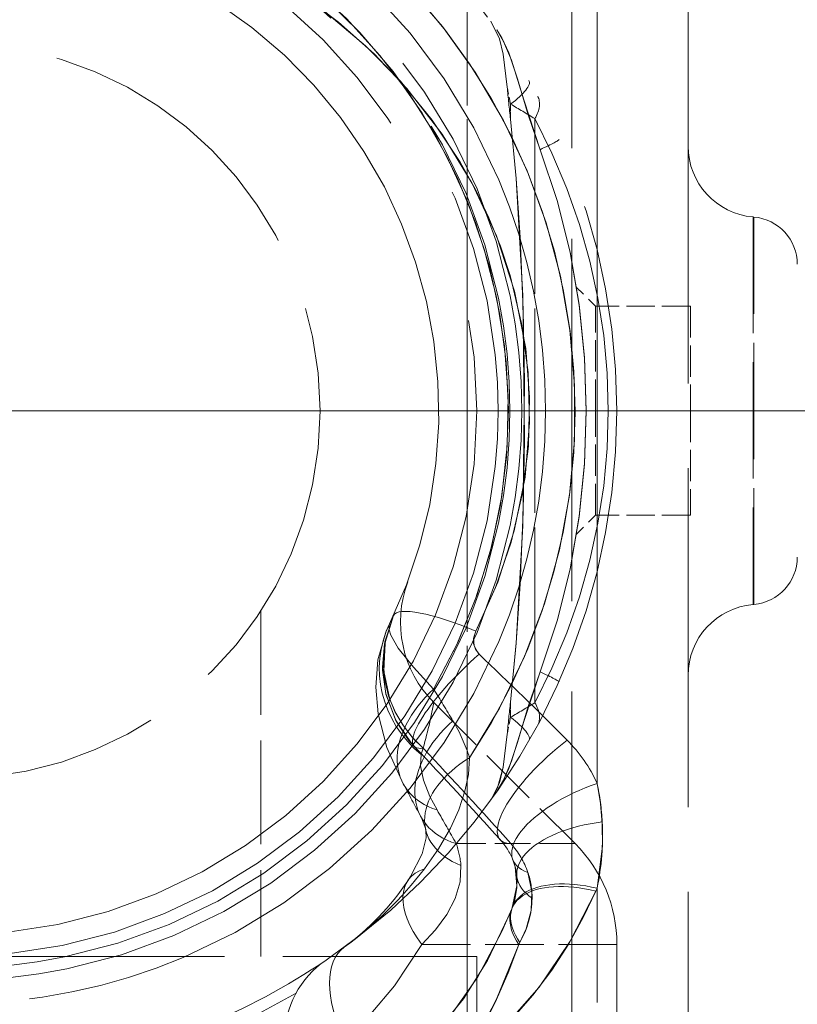
# Model space of a CAD drawing. Extents: x 0 to 420, y 0 to 297.
# Drawn here: x 108 to 119, y 158 to 172 of the extents above; entities that cross this region are included whole.
import ezdxf

# ---------------------------------------------------------------- set-up
doc = ezdxf.new("R2010")
doc.units = 0
doc.linetypes.add('DASHDOT', pattern=[18.5, 12, -3, 0.5, -3])
doc.linetypes.add('DASHED', pattern=[15, 12, -3])

msp = doc.modelspace()

# ---------------------------------------------------------------- linework, layer by layer
at = {"color": 7, "linetype": 'DASHED', "lineweight": 13, "ltscale": 0.432195}
msp.add_line((116.431282, 178.085037), (116.431282, 160.797256), dxfattribs=at)
at = {"color": 7, "linetype": 'DASHED', "lineweight": 13, "ltscale": 0.139532}
msp.add_line((117.708801, 176.752884), (117.708801, 171.171616), dxfattribs=at)
at = {"color": 7, "linetype": 'DASHED', "lineweight": 13, "ltscale": 0.492866}
msp.add_line((114.60881, 156.816895), (114.60881, 176.531525), dxfattribs=at)
at = {"color": 7, "linetype": 'DASHED', "lineweight": 13, "ltscale": 0.492865}
msp.add_line((114.60881, 155.531525), (114.60881, 175.24614), dxfattribs=at)
at = {"color": 7, "linetype": 'DASHED', "lineweight": 13, "ltscale": 0.424021}
msp.add_line((116.07547, 156.998184), (116.07547, 173.959015), dxfattribs=at)
at = {"color": 7, "linetype": 'DASHED', "lineweight": 13, "ltscale": 0.275326}
msp.add_line((116.431282, 171.810287), (116.431282, 160.797256), dxfattribs=at)
at = {"color": 7, "linetype": 'DASHED', "lineweight": 13, "ltscale": 0.396536}
msp.add_line((117.708801, 171.171616), (117.708801, 155.310165), dxfattribs=at)
at = {"color": 7, "linetype": 'DASHED', "lineweight": 13, "ltscale": 0.006025}
for p, q in [((115.169029, 170.574295), (115.215828, 170.337875)), ((115.215828, 170.337875), (115.169037, 170.57428)), ((115.215828, 161.725159), (115.169037, 161.488754))]:
    msp.add_line(p, q, dxfattribs=at)
at = {"color": 7, "linetype": 'DASHED', "lineweight": 13, "ltscale": 0.00527}
for p, q in [((115.215828, 170.12709), (115.215828, 170.337875)), ((115.215828, 170.337875), (115.215828, 170.12709)), ((115.215828, 161.725159), (115.215828, 161.935944)), ((115.215828, 161.935944), (115.215828, 161.725159))]:
    msp.add_line(p, q, dxfattribs=at)
at = {"color": 7, "linetype": 'DASHED', "lineweight": 13, "ltscale": 0.205098}
msp.add_line((115.556046, 161.929565), (115.556046, 170.133469), dxfattribs=at)
at = {"color": 7, "linetype": 'DASHED', "lineweight": 13, "ltscale": 0.205097}
msp.add_line((115.556046, 170.133453), (115.556046, 161.929565), dxfattribs=at)
at = {"color": 7, "linetype": 'DASHED', "lineweight": 13, "ltscale": 0.136048}
msp.add_line((118.621651, 168.752472), (118.621651, 163.310562), dxfattribs=at)
msp.add_line((118.621651, 168.752472), (118.621651, 163.310562), dxfattribs=at)
at = {"color": 7, "linetype": 'DASHED', "lineweight": 13, "ltscale": 0.000299}
for p, q in [((118.633575, 168.751434), (118.621651, 168.752472)), ((118.633575, 163.311615), (118.621651, 163.310562))]:
    msp.add_line(p, q, dxfattribs=at)
at = {"color": 7, "linetype": 'DASHED', "lineweight": 13, "ltscale": 0.135995}
msp.add_line((118.633575, 163.311615), (118.633575, 168.751434), dxfattribs=at)
msp.add_line((118.633575, 163.311615), (118.633575, 168.751434), dxfattribs=at)
at = {"color": 7, "linetype": 'DASHED', "lineweight": 13, "ltscale": 0.011785}
for p, q in [((116.408806, 167.498184), (116.07547, 167.831512)), ((116.408806, 167.498184), (116.07547, 167.831512)), ((116.408806, 164.56485), (116.07547, 164.231522)), ((116.408806, 164.56485), (116.07547, 164.231522))]:
    msp.add_line(p, q, dxfattribs=at)
at = {"color": 7, "linetype": 'DASHED', "lineweight": 13, "ltscale": 0.036666}
for p, q in [((116.408806, 166.031525), (116.408806, 167.498184)), ((116.408806, 166.031525), (116.408806, 167.498184)), ((117.742142, 167.498184), (117.742142, 166.031525))]:
    msp.add_line(p, q, dxfattribs=at)
at = {"color": 7, "linetype": 'DASHED', "lineweight": 13, "ltscale": 0.033333}
for p, q in [((117.742142, 167.498184), (116.408806, 167.498184)), ((117.742142, 167.498184), (116.408806, 167.498184)), ((117.742142, 164.56485), (116.408806, 164.56485)), ((117.742142, 164.56485), (116.408806, 164.56485))]:
    msp.add_line(p, q, dxfattribs=at)
at = {"color": 7, "linetype": 'DASHDOT', "lineweight": 13}
for p, q in [((122.295509, 166.031525), (85.655106, 166.031525)), ((118.747284, 166.031525), (96.003662, 166.031525))]:
    msp.add_line(p, q, dxfattribs=at)
at = {"color": 7, "linetype": 'DASHED', "lineweight": 13, "ltscale": 0.036667}
for p, q in [((116.408806, 164.56485), (116.408806, 166.031525)), ((116.408806, 164.56485), (116.408806, 166.031525)), ((117.742142, 166.031525), (117.742142, 164.56485))]:
    msp.add_line(p, q, dxfattribs=at)
at = {"color": 7, "linetype": 'DASHED', "lineweight": 13, "ltscale": 0.121325}
msp.add_line((111.708801, 163.217865), (111.708801, 158.364853), dxfattribs=at)
msp.add_line((111.708801, 163.217865), (111.708801, 158.364853), dxfattribs=at)
at = {"color": 7, "linetype": 'DASHED', "lineweight": 13, "ltscale": 0.070113}
msp.add_line((114.139908, 161.933746), (116.123016, 159.950638), dxfattribs=at)
msp.add_line((114.139908, 161.933746), (116.123016, 159.950638), dxfattribs=at)
at = {"color": 7, "linetype": 'DASHED', "lineweight": 13, "ltscale": 0.006024}
msp.add_line((115.169037, 161.48877), (115.215828, 161.725159), dxfattribs=at)
at = {"color": 7, "linetype": 'DASHED', "lineweight": 13, "ltscale": 0.041745}
msp.add_line((116.123016, 159.950638), (114.453201, 159.950638), dxfattribs=at)
msp.add_line((116.123016, 159.950638), (114.453201, 159.950638), dxfattribs=at)
at = {"color": 7, "linetype": 'DASHED', "lineweight": 13, "ltscale": 0.001129}
msp.add_line((116.431282, 159.32373), (116.413322, 159.282303), dxfattribs=at)
at = {"color": 7, "linetype": 'DASHED', "lineweight": 13, "ltscale": 0.001128}
msp.add_line((116.431282, 159.323715), (116.41333, 159.282303), dxfattribs=at)
at = {"color": 7, "linetype": 'DASHED', "lineweight": 13, "ltscale": 0.133644}
msp.add_line((116.431282, 159.323746), (116.431282, 153.977997), dxfattribs=at)
at = {"color": 7, "linetype": 'DASHED', "lineweight": 13, "ltscale": 0.000597}
for p in [(115.231949, 159.033569), (115.231956, 159.033569)]:
    msp.add_line(p, (115.240646, 159.055817), dxfattribs=at)
at = {"color": 7, "linetype": 'DASHED', "lineweight": 13, "ltscale": 0.068461}
msp.add_line((116.708801, 158.536423), (113.970367, 158.536423), dxfattribs=at)
msp.add_line((116.708801, 158.536423), (113.970367, 158.536423), dxfattribs=at)
at = {"color": 7, "linetype": 'DASHED', "lineweight": 13, "ltscale": 0.000794}
msp.add_line((115.348221, 158.563995), (115.332428, 158.536423), dxfattribs=at)
msp.add_line((115.348221, 158.563995), (115.332428, 158.536423), dxfattribs=at)
at = {"color": 7, "linetype": 'DASHED', "lineweight": 13, "ltscale": 0.102385}
msp.add_line((116.708801, 154.44104), (116.708801, 158.536423), dxfattribs=at)
msp.add_line((116.708801, 154.44104), (116.708801, 158.536423), dxfattribs=at)
at = {"color": 7, "linetype": 'DASHED', "lineweight": 13, "ltscale": 0.272461}
msp.add_line((103.843704, 158.364853), (114.742142, 158.364853), dxfattribs=at)
at = {"color": 7, "linetype": 'DASHED', "lineweight": 13, "ltscale": 0.100834}
msp.add_line((114.742142, 158.364853), (114.742142, 154.331512), dxfattribs=at)
msp.add_line((114.742142, 158.364853), (114.742142, 154.331512), dxfattribs=at)
at = {"color": 7, "linetype": 'DASHED', "lineweight": 13}
for points in [[(111.23497, 172.496597), (111.932587, 172.109238), (112.582306, 171.662338), (113.18158, 171.157486), (113.671753, 170.657852), (114.115807, 170.112534), (114.509048, 169.522171), (114.722542, 169.13858), (114.913101, 168.739471), (115.073448, 168.341263), (115.209427, 167.931061), (115.372086, 167.257797), (115.464722, 166.566467), (115.484268, 165.866348), (115.420273, 165.097794), (115.268936, 164.345383), (115.035637, 163.621155), (114.727814, 162.934662)], [(112.26226, 171.894028), (112.800507, 171.490082), (113.300949, 171.043961), (113.760086, 170.557404), (114.255417, 169.916901), (114.677551, 169.224197), (115.018692, 168.485458), (115.27121, 167.708969), (115.428543, 166.905106), (115.483643, 166.220291), (115.467583, 165.53334), (115.380737, 164.852356), (115.224945, 164.18512), (115.006523, 163.546814), (114.727814, 162.934662)], [(115.169037, 170.57428), (115.111519, 171.039932), (115.059235, 171.256149), (114.937172, 171.502518)], [(115.169029, 170.574295), (115.111557, 171.039703), (115.05925, 171.256104), (114.937172, 171.502518)], [(115.629822, 169.697556), (115.402023, 170.395477), (115.230927, 170.953949), (115.119522, 171.219101), (115.02314, 171.381683)], [(115.629822, 169.697556), (115.463722, 170.18634), (115.315125, 170.693939), (115.191284, 171.059036), (115.092728, 171.26973), (115.02314, 171.381683)], [(115.215828, 161.935944), (115.29657, 162.768524), (115.387558, 164.414551), (115.412674, 166.43602), (115.393967, 167.445663), (115.35186, 168.464417), (115.296715, 169.293121), (115.215828, 170.12709)], [(115.215828, 170.12709), (115.29657, 169.294525), (115.387558, 167.648483), (115.412674, 165.627029), (115.393967, 164.617371), (115.35186, 163.598618), (115.296715, 162.769913), (115.215828, 161.935944)], [(115.629822, 162.365479), (115.870895, 163.080688), (116.053925, 163.810394), (116.180878, 164.549759), (116.254562, 165.291962), (116.278473, 166.036484), (116.253952, 166.780441), (116.179703, 167.522034), (116.052704, 168.258408), (115.870071, 168.985168), (115.629822, 169.697556)], [(115.629822, 169.697556), (115.870903, 168.982315), (116.053932, 168.252594), (116.180885, 167.513229), (116.254562, 166.771057), (116.278473, 166.026535), (116.253952, 165.282562), (116.179695, 164.540955), (116.052696, 163.804596), (115.870056, 163.077835), (115.629822, 162.365479)], [(113.573914, 163.155121), (113.446419, 162.756454), (113.417648, 162.429901), (113.465561, 162.04808), (113.610062, 161.669113), (113.78952, 161.400543), (113.86364, 161.316895)], [(113.573898, 163.15509), (113.45166, 162.783234), (113.418625, 162.386459), (113.462914, 162.059036), (113.599556, 161.689209), (113.818832, 161.366043), (113.86364, 161.316895)], [(113.574127, 163.155563), (113.461205, 162.810211), (113.432121, 162.442352), (113.455063, 162.229996), (113.504715, 162.027878), (113.592773, 161.807617), (113.702049, 161.617554), (113.84539, 161.433228), (113.988083, 161.292786)], [(113.988083, 161.292786), (113.839462, 161.439835), (113.710999, 161.604309), (113.605141, 161.782822), (113.523201, 161.972916), (113.436554, 162.371384), (113.454895, 162.776871), (113.574127, 163.155563)], [(113.709785, 160.790207), (113.480217, 161.301483), (113.356415, 161.772797), (113.322548, 162.146805), (113.354507, 162.534348), (113.471657, 162.935043), (113.517075, 163.03566)], [(113.709785, 160.790207), (113.480217, 161.301483), (113.356415, 161.772797), (113.322548, 162.146805), (113.354507, 162.534363), (113.471725, 162.935211), (113.516922, 163.035355)], [(113.51709, 163.035706), (113.509384, 163.01178), (113.511261, 162.952423), (113.534889, 162.879044), (113.639442, 162.697449), (113.852165, 162.427261), (114.135803, 162.12146)], [(113.51709, 163.035706), (113.509384, 163.011795), (113.511261, 162.952423), (113.534889, 162.879044), (113.639435, 162.697449), (113.852158, 162.427261), (114.135803, 162.12146)], [(114.727814, 162.934662), (114.696838, 162.832443), (114.704147, 162.730621), (114.759583, 162.626434), (114.774147, 162.61142)], [(114.774147, 162.61142), (114.723274, 162.680038), (114.697739, 162.762573), (114.69944, 162.85054), (114.727814, 162.934662)], [(115.629822, 162.365479), (115.463722, 161.876694), (115.315125, 161.36911), (115.191284, 161.003998), (115.092728, 160.79332), (115.02314, 160.681351)], [(115.629822, 162.365479), (115.402023, 161.667572), (115.230927, 161.109085), (115.119522, 160.843948), (115.02314, 160.681351)], [(115.169037, 161.48877), (115.111526, 161.023148), (115.03231, 160.733414), (114.937172, 160.560516)], [(115.169037, 161.488754), (115.111519, 161.023102), (115.059235, 160.806885), (114.937172, 160.560516)], [(113.961075, 161.202866), (113.950516, 161.045486), (113.993896, 160.843506), (114.084579, 160.613602), (114.184204, 160.423645)], [(113.961075, 161.202866), (113.950516, 161.045486), (113.993896, 160.843506), (114.084579, 160.613602), (114.184204, 160.423645)], [(114.006645, 159.598068), (114.204254, 159.87851), (114.373016, 160.170319), (114.489143, 160.425278), (114.575989, 160.68573), (114.624321, 160.922073), (114.639305, 161.157471)], [(114.006645, 159.598068), (114.204254, 159.87851), (114.373016, 160.170319), (114.489143, 160.425278), (114.575989, 160.68573), (114.624321, 160.922073), (114.639305, 161.157471)], [(116.431282, 160.797256), (116.480255, 160.514954), (116.504471, 160.231049), (116.504883, 159.915558), (116.431274, 159.323715)], [(114.026588, 160.13887), (114.030853, 160.031799), (113.975182, 159.809418), (113.812057, 159.488892), (113.773186, 159.42923)], [(114.026588, 160.13887), (114.030853, 160.031799), (113.975182, 159.809418), (113.812057, 159.488892), (113.773186, 159.42923)], [(113.970367, 158.536423), (114.161194, 158.740555), (114.320435, 158.956879), (114.438675, 159.180618), (114.509132, 159.41272), (114.520401, 159.642349)], [(113.970367, 158.536423), (114.161194, 158.740555), (114.320435, 158.956879), (114.438675, 159.180618), (114.509132, 159.41272), (114.520401, 159.642349)], [(115.240646, 159.055801), (115.305832, 159.358871), (115.28096, 159.626755), (115.249924, 159.721588)], [(115.459961, 159.545822), (115.514679, 159.280136), (115.504463, 159.013474), (115.436081, 158.752823), (115.348221, 158.563995)], [(116.41333, 159.282303), (116.054703, 158.582901), (115.618401, 157.935791), (115.100151, 157.349411), (114.806084, 157.077499), (114.491577, 156.82341), (113.805138, 156.369415), (113.050522, 155.986313)], [(116.41333, 159.282303), (116.241257, 158.922623), (116.032722, 158.545761), (115.794037, 158.175461), (115.527351, 157.820801), (115.233902, 157.48616), (114.914436, 157.173447), (114.383324, 156.743408), (113.796005, 156.364136), (113.369659, 156.136154)], [(112.520248, 156.086609), (113.112434, 156.415359), (113.617317, 156.77417), (114.116821, 157.234604), (114.556236, 157.771637), (114.890884, 158.308105), (115.179512, 158.906448), (115.231949, 159.033569)], [(112.786476, 156.224258), (113.41758, 156.621674), (113.872337, 156.993286), (114.350685, 157.501221), (114.758217, 158.078812), (115.095734, 158.716339), (115.231956, 159.033569)], [(115.332428, 158.536423), (115.020943, 157.765717), (114.639801, 157.048386), (114.183395, 156.394272), (113.655411, 155.816818), (113.055267, 155.31485), (112.389977, 154.888992)], [(115.332428, 158.536423), (115.180817, 158.134857), (114.998398, 157.717438), (114.790131, 157.30835), (114.556747, 156.915482), (114.300423, 156.545639), (114.020355, 156.198944), (113.556038, 155.724014), (113.039566, 155.303421), (112.66922, 155.054016)], [(112.88118, 157.203094), (113.253067, 157.558624), (113.586182, 157.953995), (113.970367, 158.536423)], [(112.881187, 157.203094), (113.253029, 157.558578), (113.586159, 157.953949), (113.970367, 158.536423)]]:
    msp.add_lwpolyline(points, dxfattribs=at)
for radius in [8.333334, 8.333334, 8, 8, 7.831937, 7.831937, 7.666667, 7.366667]:
    msp.add_circle((107.375473, 166.031525), radius, dxfattribs=at)
at = {"color": 7, "linetype": 'DASHED', "lineweight": 13, "ltscale": 0.344444}
msp.add_circle((107.375473, 166.031525), 5.166667, dxfattribs=at)
at = {"color": 7, "linetype": 'DASHED', "lineweight": 13}
for centre, radius, start, end in [((107.375473, 166.031525), 8.747547, 326.138319, 213.861751), ((107.375473, 166.031525), 8.747547, 326.138319, 146.383002), ((107.375473, 166.031525), 7.809644, 329.955664, 210.044344), ((107.375473, 166.031525), 7.809644, 329.955664, 137.242515), ((107.375473, 166.031525), 9.333334, 304.228862, 55.771138), ((107.375473, 166.031525), 6.833334, 333.997357, 129.925443), ((135.917511, 172.517685), 20.839275, 185.351066, 186.587234), ((135.917526, 172.517685), 20.839286, 185.351066, 186.587234), ((108.105766, 158.117615), 14.138155, 58.199536, 59.808046), ((108.105576, 158.11731), 14.13852, 58.199543, 59.808012), ((107.9216, 166.031525), 8.666642, 331.751058, 28.24893), ((107.921616, 166.031509), 8.666626, 331.751024, 28.248913), ((118.708801, 169.748672), 1, 180.000005, 264.999998), ((118.57547, 168.087296), 0.666667, 0, 85.000004), ((118.57547, 163.975739), 0.666667, 274.999996, 360), ((115.270264, 163.066147), 1.6, 159.413214, 225.000013), ((115.270264, 163.066147), 1.6, 159.413214, 225.000013), ((118.708801, 162.314377), 1, 95.000002, 179.999995), ((77.93927, 123.664856), 53.606326, 44.749473, 46.596158), ((77.923477, 123.648453), 53.629095, 44.750037, 46.59594), ((87.968071, 145.844635), 30.816972, 30.915608, 31.882398), ((87.967857, 145.844574), 30.81719, 30.915513, 31.882292), ((108.09893, 163.014969), 6.135802, 342.82267, 349.850619), ((108.098938, 163.014969), 6.135796, 342.822667, 349.850622), ((135.917465, 159.545364), 20.839233, 173.412766, 174.648921), ((135.917511, 159.545349), 20.839275, 173.412766, 174.648934), ((108.105766, 173.945419), 14.138155, 300.191954, 301.800464), ((108.105576, 173.945724), 14.13852, 300.191988, 301.800457), ((112.31649, 160.431473), 2.433569, 17.356655, 30.802548), ((112.31649, 160.431534), 2.433542, 17.35534, 30.801384), ((114.55809, 159.944565), 2.058432, 24.475518, 45.150088), ((114.557877, 159.944611), 2.058582, 24.471723, 45.144665), ((74.13501, 123.517471), 54.837519, 41.713704, 43.574548), ((74.117943, 123.501648), 54.860794, 41.714175, 43.574237), ((67.910843, 117.747063), 63.398226, 41.735338, 43.382032), ((67.934044, 117.768524), 63.366622, 41.734833, 43.382336), ((78.338631, 141.545364), 40.267645, 27.815484, 28.549875), ((78.33873, 141.54541), 40.267532, 27.815486, 28.549875), ((113.223221, 160.096298), 3.283847, 2.772298, 12.325324), ((79.118988, 140.169159), 40.494613, 29.241826, 30.011762), ((79.119118, 140.169174), 40.494489, 29.241877, 30.011817), ((113.170685, 159.933868), 0.879944, 13.468807, 27.145407), ((113.170685, 159.933868), 0.879945, 13.468811, 27.145332), ((112.868591, 160.067123), 3.639528, 348.213943, 2.961185), ((114.344398, 159.348114), 0.979746, 22.413853, 42.231265), ((114.344345, 159.348099), 0.979802, 22.413517, 42.229728), ((113.274658, 159.532974), 1.250453, 5.01779, 19.513798), ((113.274643, 159.533051), 1.250448, 5.014674, 19.510727), ((114.329086, 159.148468), 1.198852, 19.360332, 41.989602), ((114.329071, 159.148468), 1.19887, 19.360067, 41.989001), ((114.708801, 158.536423), 2, 360, 45.000001), ((114.708801, 158.536423), 2, 360, 45.000001), ((109.637482, 162.928925), 5.493821, 306.188174, 322.679679), ((109.636932, 162.929626), 5.494711, 306.188546, 322.677364), ((114.502274, 159.425354), 0.804279, 5.025526, 21.615298), ((114.314568, 159.413834), 0.992646, 338.864844, 4.739497), ((114.433014, 159.195847), 1.085015, 359.473882, 18.819234), ((110.707428, 161.46022), 3.676893, 306.243693, 326.476475), ((110.707581, 161.460098), 3.676696, 306.251858, 326.476725), ((114.223877, 159.207001), 1.294802, 330.235265, 359.064817), ((107.375473, 166.031525), 9.333334, 292.024311, 304.228978), ((113.375473, 157.212341), 1.333333, 124.22886, 179.999995), ((107.375473, 166.031525), 9.5, 239.445781, 300.55422)]:
    msp.add_arc(centre, radius, start, end, dxfattribs=at)
for centre, major_axis, ratio, start_param, end_param in [((114.896538, 170.337875), (0.578537, 0.331253), 0.261648, 5.141023382, 6.283185307), ((114.896538, 170.337875), (0.578537, 0.331253), 0.261648, 5.141023191, 6.283185307), ((115.009941, 170.133469), (0.587265, 0.315536), 0.560011, 5.518486728, 6.283185307), ((115.009941, 170.133453), (0.587265, 0.315536), 0.560013, 5.518487684, 6.283180418), ((115.288315, 169.566772), (0.608673, 0.271942), 0.035665, 5.292031011, 6.283185307), ((115.288315, 169.566772), (0.608673, 0.271942), 0.035665, 5.292031062, 6.283185307), ((114.783623, 162.594406), (1.209503, -0.561157), 0.216168, 1.716684797, 3.141586711), ((114.783623, 162.594406), (1.209488, -0.561157), 0.216167, 1.716685687, 3.141592654), ((114.955124, 162.334244), (1.438034, -0.701477), 0.937285, 3.141600401, 4.461376301), ((114.955124, 162.334244), (1.438034, -0.701477), 0.937285, 3.14160049, 4.46137636), ((114.829956, 162.23558), (0.966324, 0.918701), 0.23632, 1.406174848, 3.475350467), ((114.829956, 162.235596), (0.966309, 0.918701), 0.236319, 1.406173499, 3.47534823), ((115.288315, 162.496262), (0.608673, -0.271942), 0.035665, 0, 0.991154241), ((115.288315, 162.496262), (0.608673, -0.271942), 0.035665, 0, 0.99115429), ((115.115158, 161.555023), (1.40538, 0.764801), 0.649211, 1.948100188, 3.698171673), ((115.115158, 161.555023), (1.40538, 0.764801), 0.649211, 1.948100041, 3.69817159), ((115.009941, 161.929565), (0.587265, -0.315536), 0.560011, 0.000000089, 0.76469858), ((115.009941, 161.929565), (0.587265, -0.315536), 0.560011, 0.000000515, 0.764698353), ((115.368607, 161.082016), (1.415054, 0.746735), 0.653084, 1.936871334, 3.722420816), ((115.368607, 161.082016), (1.415054, 0.746735), 0.653084, 1.936871405, 3.722420877), ((114.896538, 161.725159), (0.578537, -0.331253), 0.261648, 0.000000029, 1.14216223), ((114.896538, 161.725159), (0.578537, -0.331253), 0.261648, 0, 1.142161925), ((116.065834, 160.893448), (0.995804, 0.886658), 0.322026, 1.345461264, 3.478367645), ((116.065842, 160.893448), (0.995804, 0.886642), 0.322028, 1.345461624, 3.478368656), ((115.578781, 160.5271), (1.552185, 0.388229), 0.595894, 2.064648512, 3.824260552), ((115.578781, 160.5271), (1.552185, 0.388229), 0.595894, 2.064648465, 3.824260453), ((116.487099, 160.218765), (1.237183, 0.497162), 0.421386, 1.447545962, 3.585729175), ((116.487091, 160.218765), (1.237167, 0.497162), 0.421385, 1.44754363, 3.585727616), ((116.63118, 159.618851), (1.327652, 0.123032), 0.48467, 1.622265281, 3.674688312), ((115.100922, 158.536423), (1.327744, -0.892807), 0.486741, 2.787028551, 4.085831157), ((115.100922, 158.536423), (1.327744, -0.892807), 0.486741, 2.787028542, 4.085831148), ((116.469139, 158.536423), (1.237183, -0.497147), 0.519619, 1.820815764, 3.79986208), ((116.469139, 158.536423), (1.237183, -0.497147), 0.519619, 1.820815654, 3.799861297), ((116.487091, 158.582382), (1.246445, -0.47345), 0.519667, 1.809620799, 3.795681762), ((116.487106, 158.582382), (1.246445, -0.47345), 0.519667, 1.809625707, 3.795684436), ((113.82502, 157.203094), (0.943832, -1.291962), 0.508084, 3.141592654, 4.356974214), ((113.82502, 157.203094), (0.943832, -1.291962), 0.508083, 3.141592654, 4.356974325)]:
    msp.add_ellipse(centre, major_axis=major_axis, ratio=ratio, start_param=start_param, end_param=end_param, dxfattribs=at)

doc.saveas('drawing.dxf')
